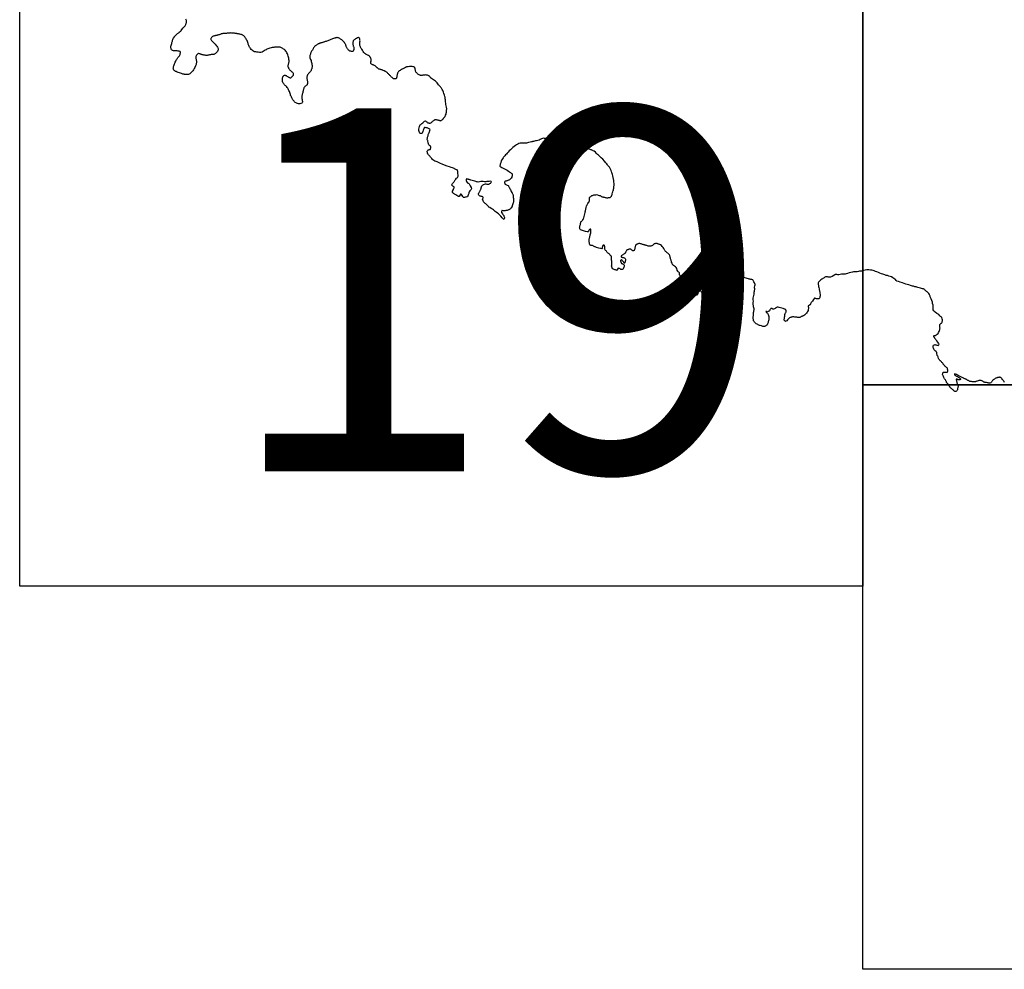
# Model space of a CAD drawing. Extents: x 810701 to 811951, y 1991185 to 1991995.
# Drawn here: x 811885 to 811898, y 1991621 to 1991634 of the extents above; entities that cross this region are included whole.
import ezdxf

# ---------------------------------------------------------------- set-up
doc = ezdxf.new("R2010")
doc.units = 0
doc.header["$MEASUREMENT"] = 0
for name, color, linetype in [('0LIMCOST', 7, 'Continuous'), ('0RET1', 7, 'Continuous'), ('1AVA_1-13', 7, 'Continuous')]:
    doc.layers.add(name, color=color, linetype=linetype)

# ---------------------------------------------------------------- blocks, each defined once
blk = doc.blocks.new('A$C611E4942')
at = {"layer": '0LIMCOST', "color": 4}
for points in [[(64.222, 31.856), (64.222, 31.857), (64.212, 31.864), (64.202, 31.869), (64.195, 31.874), (64.184, 31.879), (64.177, 31.881), (64.17, 31.881), (64.161, 31.881), (64.15, 31.881), (64.138, 31.881), (64.128, 31.881), (64.117, 31.88), (64.107, 31.88), (64.098, 31.88), (64.088, 31.879), (64.077, 31.878), (64.064, 31.876), (64.051, 31.873), (64.036, 31.869), (64.021, 31.864), (64.007, 31.858), (63.994, 31.853), (63.982, 31.846), (63.97, 31.839), (63.956, 31.83), (63.943, 31.821), (63.928, 31.814), (63.912, 31.81), (63.893, 31.81), (63.874, 31.812), (63.857, 31.815), (63.843, 31.817), (63.833, 31.818), (63.825, 31.82), (63.815, 31.824), (63.803, 31.83), (63.791, 31.84), (63.78, 31.851), (63.771, 31.863), (63.764, 31.874), (63.757, 31.884), (63.752, 31.893), (63.748, 31.903), (63.744, 31.913), (63.74, 31.924), (63.737, 31.934), (63.733, 31.946), (63.728, 31.959), (63.723, 31.972), (63.717, 31.983), (63.711, 31.995), (63.704, 32.005), (63.697, 32.015), (63.691, 32.024), (63.686, 32.031), (63.679, 32.037), (63.672, 32.042), (63.664, 32.047), (63.656, 32.051), (63.647, 32.054), (63.637, 32.057), (63.626, 32.059), (63.616, 32.061), (63.606, 32.063), (63.597, 32.064), (63.589, 32.066), (63.582, 32.067), (63.577, 32.067), (63.567, 32.069), (63.56, 32.07), (63.551, 32.072), (63.538, 32.073), (63.526, 32.074), (63.514, 32.075), (63.503, 32.076), (63.492, 32.075), (63.48, 32.075), (63.467, 32.073), (63.454, 32.071), (63.442, 32.07), (63.429, 32.069), (63.418, 32.068), (63.409, 32.068), (63.4, 32.067), (63.393, 32.067), (63.386, 32.066), (63.381, 32.065), (63.375, 32.064), (63.37, 32.062), (63.364, 32.059), (63.357, 32.056), (63.35, 32.053), (63.343, 32.05), (63.335, 32.048), (63.326, 32.046), (63.317, 32.044), (63.31, 32.042), (63.304, 32.041), (63.295, 32.039), (63.288, 32.038), (63.28, 32.036), (63.27, 32.034), (63.261, 32.03), (63.253, 32.026), (63.247, 32.022), (63.242, 32.018), (63.237, 32.012), (63.233, 32.005), (63.231, 31.999), (63.229, 31.993), (63.229, 31.985), (63.233, 31.98), (63.24, 31.973), (63.249, 31.963), (63.261, 31.95), (63.275, 31.936), (63.288, 31.922), (63.301, 31.907), (63.31, 31.894), (63.318, 31.884), (63.323, 31.875), (63.327, 31.866), (63.328, 31.857), (63.327, 31.847), (63.323, 31.836), (63.318, 31.824), (63.311, 31.814), (63.304, 31.806), (63.298, 31.799), (63.291, 31.794), (63.284, 31.79), (63.277, 31.786), (63.27, 31.784), (63.263, 31.783), (63.255, 31.784), (63.247, 31.783), (63.241, 31.782), (63.234, 31.78), (63.224, 31.778), (63.212, 31.776), (63.2, 31.773), (63.189, 31.771), (63.18, 31.77), (63.17, 31.77), (63.162, 31.77), (63.152, 31.771), (63.143, 31.772), (63.133, 31.774), (63.125, 31.776), (63.118, 31.777), (63.112, 31.779), (63.105, 31.781), (63.097, 31.784), (63.089, 31.787), (63.082, 31.79), (63.076, 31.793), (63.066, 31.796), (63.059, 31.795), (63.05, 31.791), (63.041, 31.784), (63.034, 31.774), (63.029, 31.764), (63.026, 31.755), (63.025, 31.745), (63.024, 31.736), (63.026, 31.728), (63.027, 31.72), (63.029, 31.712), (63.031, 31.703), (63.032, 31.694), (63.033, 31.685), (63.033, 31.677), (63.033, 31.669), (63.031, 31.658), (63.027, 31.644), (63.021, 31.626), (63.012, 31.606), (63.002, 31.589), (62.992, 31.573), (62.982, 31.56), (62.973, 31.548), (62.965, 31.54), (62.956, 31.532), (62.949, 31.525), (62.941, 31.519), (62.933, 31.514), (62.923, 31.509), (62.912, 31.507), (62.9, 31.507), (62.888, 31.507), (62.879, 31.509), (62.871, 31.51), (62.864, 31.512), (62.857, 31.513), (62.849, 31.516), (62.84, 31.518), (62.83, 31.522), (62.816, 31.526), (62.8, 31.531), (62.783, 31.538), (62.769, 31.543), (62.757, 31.548), (62.746, 31.552), (62.738, 31.557), (62.732, 31.562), (62.726, 31.569), (62.721, 31.578), (62.718, 31.588), (62.717, 31.596), (62.718, 31.606), (62.721, 31.617), (62.724, 31.629), (62.728, 31.641), (62.732, 31.654), (62.738, 31.666), (62.744, 31.679), (62.75, 31.691), (62.756, 31.703), (62.762, 31.714), (62.768, 31.724), (62.774, 31.733), (62.778, 31.739), (62.783, 31.745), (62.788, 31.75), (62.794, 31.755), (62.798, 31.76), (62.802, 31.765), (62.806, 31.773), (62.81, 31.783), (62.813, 31.794), (62.816, 31.804), (62.816, 31.816), (62.812, 31.822), (62.807, 31.824), (62.798, 31.827), (62.784, 31.829), (62.768, 31.83), (62.752, 31.831), (62.735, 31.832), (62.72, 31.834), (62.708, 31.837), (62.7, 31.84), (62.691, 31.847), (62.687, 31.856), (62.686, 31.862), (62.685, 31.871), (62.685, 31.88), (62.684, 31.887), (62.685, 31.896), (62.687, 31.906), (62.691, 31.919), (62.695, 31.933), (62.698, 31.944), (62.701, 31.955), (62.704, 31.965), (62.707, 31.977), (62.712, 31.988), (62.716, 31.998), (62.721, 32.008), (62.727, 32.016), (62.731, 32.023), (62.736, 32.028), (62.739, 32.033), (62.744, 32.038), (62.748, 32.042), (62.752, 32.047), (62.757, 32.052), (62.762, 32.057), (62.769, 32.062), (62.775, 32.068), (62.783, 32.073), (62.79, 32.078), (62.796, 32.084), (62.802, 32.089), (62.807, 32.093), (62.813, 32.098), (62.818, 32.102), (62.824, 32.108), (62.845, 32.143), (62.85, 32.144), (62.855, 32.148), (62.861, 32.154), (62.867, 32.161), (62.874, 32.168), (62.879, 32.175), (62.884, 32.182), (62.887, 32.189), (62.89, 32.197), (62.892, 32.204), (62.894, 32.211), (62.896, 32.217), (62.897, 32.222), (62.898, 32.228), (62.899, 32.239), (62.897, 32.245), (62.894, 32.254), (62.89, 32.263)], [(66.224, 31.463), (66.227, 31.47), (66.223, 31.474), (66.218, 31.48), (66.211, 31.486), (66.205, 31.489), (66.2, 31.492), (66.193, 31.495), (66.185, 31.498), (66.175, 31.5), (66.165, 31.502), (66.155, 31.503), (66.144, 31.502), (66.132, 31.501), (66.121, 31.499), (66.113, 31.497), (66.107, 31.496), (66.1, 31.496), (66.091, 31.497), (66.085, 31.499), (66.078, 31.501), (66.071, 31.504), (66.064, 31.508), (66.054, 31.515), (66.045, 31.524), (66.038, 31.531), (66.032, 31.537), (66.027, 31.546), (66.023, 31.554), (66.021, 31.562), (66.019, 31.57), (66.018, 31.579), (66.016, 31.587), (66.014, 31.599), (66.011, 31.606), (66.006, 31.61), (65.999, 31.613), (65.989, 31.616), (65.975, 31.619), (65.957, 31.618), (65.939, 31.618), (65.923, 31.616), (65.913, 31.615), (65.906, 31.613), (65.9, 31.612), (65.894, 31.61), (65.889, 31.609), (65.883, 31.606), (65.878, 31.603), (65.871, 31.597), (65.866, 31.594), (65.857, 31.589), (65.85, 31.587), (65.841, 31.583), (65.835, 31.58), (65.828, 31.576), (65.821, 31.573), (65.816, 31.569), (65.81, 31.565), (65.805, 31.561), (65.799, 31.557), (65.795, 31.553), (65.79, 31.549), (65.784, 31.541), (65.781, 31.535), (65.777, 31.526), (65.774, 31.517), (65.773, 31.512), (65.771, 31.505), (65.77, 31.498), (65.768, 31.491), (65.767, 31.484), (65.766, 31.478), (65.765, 31.473), (65.763, 31.467), (65.76, 31.461), (65.756, 31.456), (65.751, 31.452), (65.746, 31.449), (65.734, 31.448), (65.725, 31.449), (65.72, 31.452), (65.714, 31.457), (65.708, 31.462), (65.702, 31.468), (65.696, 31.473), (65.69, 31.478), (65.685, 31.484), (65.68, 31.49), (65.673, 31.496), (65.666, 31.503), (65.658, 31.511), (65.651, 31.518), (65.644, 31.524), (65.638, 31.53), (65.633, 31.536), (65.627, 31.541), (65.622, 31.545), (65.616, 31.549), (65.609, 31.552), (65.603, 31.556), (65.597, 31.559), (65.592, 31.561), (65.582, 31.565), (65.576, 31.567), (65.57, 31.569), (65.563, 31.572), (65.554, 31.574), (65.547, 31.577), (65.539, 31.579), (65.531, 31.581), (65.523, 31.584), (65.517, 31.588), (65.51, 31.592), (65.502, 31.598), (65.498, 31.602), (65.494, 31.606), (65.488, 31.611), (65.48, 31.618), (65.474, 31.623), (65.469, 31.626), (65.461, 31.632), (65.455, 31.635), (65.448, 31.638), (65.442, 31.639), (65.435, 31.642), (65.428, 31.645), (65.421, 31.649), (65.416, 31.652), (65.412, 31.661), (65.413, 31.67), (65.414, 31.681), (65.416, 31.695), (65.416, 31.708), (65.415, 31.718), (65.414, 31.726), (65.412, 31.732), (65.409, 31.738), (65.406, 31.743), (65.4, 31.752), (65.397, 31.756), (65.391, 31.762), (65.384, 31.767), (65.379, 31.769), (65.368, 31.774), (65.36, 31.777), (65.353, 31.781), (65.346, 31.784), (65.338, 31.789), (65.329, 31.797), (65.318, 31.81), (65.306, 31.825), (65.296, 31.84), (65.288, 31.854), (65.281, 31.866), (65.277, 31.874), (65.273, 31.881), (65.27, 31.887), (65.266, 31.895), (65.264, 31.905), (65.262, 31.917), (65.262, 31.927), (65.263, 31.937), (65.263, 31.947), (65.264, 31.957), (65.265, 31.967), (65.264, 31.976), (65.263, 31.986), (65.261, 31.995), (65.258, 32.002), (65.256, 32.007), (65.25, 32.012), (65.243, 32.012), (65.23, 32.008), (65.216, 32.002), (65.203, 31.995), (65.192, 31.988), (65.183, 31.982), (65.174, 31.975), (65.171, 31.967), (65.169, 31.96), (65.167, 31.95), (65.166, 31.938), (65.166, 31.926), (65.167, 31.917), (65.169, 31.909), (65.171, 31.903), (65.173, 31.897), (65.176, 31.892), (65.179, 31.883), (65.18, 31.873), (65.18, 31.861), (65.178, 31.848), (65.175, 31.838), (65.169, 31.828), (65.16, 31.824), (65.154, 31.824), (65.146, 31.824), (65.138, 31.826), (65.132, 31.827), (65.127, 31.829), (65.121, 31.833), (65.115, 31.838), (65.109, 31.843), (65.103, 31.85), (65.097, 31.856), (65.093, 31.861), (65.089, 31.868), (65.085, 31.874), (65.081, 31.882), (65.076, 31.893), (65.074, 31.899), (65.073, 31.907), (65.07, 31.914), (65.065, 31.923), (65.059, 31.933), (65.052, 31.944), (65.043, 31.954), (65.034, 31.964), (65.025, 31.972), (65.017, 31.98), (65.008, 31.986), (64.998, 31.992), (64.989, 31.999), (64.979, 32.004), (64.97, 32.008), (64.961, 32.011), (64.952, 32.012), (64.946, 32.012), (64.94, 32.011), (64.932, 32.01), (64.923, 32.007), (64.914, 32.004), (64.903, 32), (64.891, 31.996), (64.879, 31.991), (64.868, 31.987), (64.857, 31.983), (64.846, 31.979), (64.834, 31.975), (64.823, 31.97), (64.812, 31.965), (64.801, 31.961), (64.791, 31.958), (64.781, 31.954), (64.772, 31.951), (64.765, 31.949), (64.758, 31.947), (64.752, 31.945), (64.745, 31.943), (64.739, 31.942), (64.729, 31.939), (64.724, 31.938), (64.718, 31.936), (64.711, 31.933), (64.706, 31.931), (64.701, 31.929), (64.695, 31.926), (64.687, 31.922), (64.68, 31.918), (64.674, 31.914), (64.669, 31.91), (64.663, 31.906), (64.657, 31.902), (64.653, 31.898), (64.649, 31.894), (64.644, 31.889), (64.639, 31.883), (64.635, 31.877), (64.631, 31.872), (64.627, 31.866), (64.623, 31.858), (64.62, 31.851), (64.614, 31.843), (64.609, 31.834), (64.603, 31.826), (64.599, 31.819), (64.594, 31.809), (64.592, 31.803), (64.589, 31.795), (64.587, 31.785), (64.584, 31.776), (64.581, 31.767), (64.58, 31.758), (64.579, 31.751), (64.58, 31.744), (64.581, 31.736), (64.585, 31.725), (64.59, 31.713), (64.596, 31.7), (64.6, 31.686), (64.604, 31.673), (64.607, 31.659), (64.609, 31.645), (64.611, 31.634), (64.612, 31.625), (64.612, 31.619), (64.607, 31.595), (64.605, 31.588), (64.603, 31.581), (64.599, 31.571), (64.596, 31.563), (64.593, 31.558), (64.588, 31.551), (64.583, 31.545), (64.579, 31.539), (64.571, 31.533), (64.565, 31.526), (64.561, 31.522), (64.555, 31.514), (64.552, 31.51), (64.549, 31.504), (64.547, 31.499), (64.545, 31.494), (64.543, 31.486), (64.541, 31.479), (64.539, 31.472), (64.539, 31.465), (64.54, 31.459), (64.541, 31.451), (64.543, 31.442), (64.544, 31.434), (64.545, 31.426), (64.546, 31.419), (64.547, 31.412), (64.548, 31.404), (64.548, 31.394), (64.547, 31.384), (64.545, 31.376), (64.542, 31.368), (64.537, 31.364), (64.529, 31.359), (64.524, 31.356), (64.519, 31.352), (64.512, 31.345), (64.506, 31.338), (64.503, 31.333), (64.5, 31.328), (64.498, 31.323), (64.496, 31.318), (64.494, 31.311), (64.492, 31.304), (64.49, 31.295), (64.487, 31.285), (64.485, 31.275), (64.482, 31.263), (64.479, 31.251), (64.476, 31.239), (64.473, 31.228), (64.471, 31.217), (64.47, 31.206), (64.471, 31.194), (64.472, 31.181), (64.474, 31.167), (64.477, 31.153), (64.479, 31.141), (64.479, 31.133), (64.477, 31.124), (64.47, 31.119), (64.457, 31.114), (64.441, 31.111), (64.425, 31.111), (64.412, 31.113), (64.4, 31.117), (64.391, 31.121), (64.381, 31.128), (64.372, 31.136), (64.364, 31.146), (64.356, 31.155), (64.35, 31.164), (64.344, 31.173), (64.339, 31.182), (64.333, 31.192), (64.328, 31.203), (64.323, 31.214), (64.318, 31.224), (64.315, 31.236), (64.31, 31.249), (64.306, 31.262), (64.301, 31.276), (64.295, 31.29), (64.29, 31.301), (64.285, 31.312), (64.279, 31.323), (64.271, 31.333), (64.262, 31.344), (64.253, 31.353), (64.245, 31.361), (64.236, 31.369), (64.229, 31.378), (64.222, 31.386), (64.216, 31.395), (64.211, 31.403), (64.208, 31.41), (64.205, 31.416), (64.205, 31.423), (64.205, 31.432), (64.205, 31.442), (64.207, 31.452), (64.208, 31.462), (64.21, 31.471), (64.212, 31.477), (64.215, 31.483), (64.218, 31.488), (64.222, 31.492), (64.226, 31.495), (64.232, 31.498), (64.243, 31.499), (64.249, 31.497), (64.255, 31.494), (64.262, 31.49), (64.268, 31.486), (64.277, 31.48), (64.282, 31.477), (64.287, 31.475), (64.292, 31.472), (64.301, 31.469), (64.306, 31.466), (64.312, 31.464), (64.319, 31.463), (64.358, 31.498), (64.358, 31.506), (64.358, 31.514), (64.357, 31.524), (64.354, 31.529), (64.348, 31.535), (64.34, 31.542), (64.33, 31.551), (64.321, 31.559), (64.313, 31.566), (64.307, 31.573), (64.303, 31.579), (64.299, 31.586), (64.295, 31.593), (64.291, 31.6), (64.286, 31.609), (64.284, 31.617), (64.285, 31.629), (64.298, 31.687), (64.297, 31.701), (64.295, 31.716), (64.291, 31.73), (64.287, 31.746), (64.282, 31.761), (64.278, 31.776), (64.273, 31.79), (64.268, 31.804), (64.261, 31.817), (64.253, 31.829), (64.244, 31.84), (64.233, 31.849), (64.222, 31.856)], [(66.418, 30.271), (66.387, 30.286), (66.364, 30.295), (66.351, 30.3), (66.343, 30.303), (66.337, 30.307), (66.328, 30.312), (66.317, 30.317), (66.302, 30.322), (66.286, 30.328), (66.272, 30.336), (66.259, 30.344), (66.252, 30.352), (66.245, 30.362), (66.236, 30.372), (66.226, 30.381), (66.219, 30.389), (66.212, 30.398), (66.205, 30.407), (66.198, 30.415), (66.193, 30.421), (66.19, 30.425), (66.185, 30.437), (66.183, 30.446), (66.181, 30.455), (66.182, 30.462), (66.185, 30.469), (66.19, 30.476), (66.194, 30.48), (66.202, 30.483), (66.207, 30.485), (66.213, 30.487), (66.221, 30.487), (66.224, 30.489), (66.23, 30.514), (66.231, 30.517), (66.231, 30.52), (66.23, 30.522), (66.229, 30.524), (66.227, 30.527), (66.224, 30.531), (66.22, 30.536), (66.216, 30.54), (66.212, 30.543), (66.207, 30.547), (66.205, 30.549), (66.203, 30.552), (66.2, 30.559), (66.197, 30.567), (66.195, 30.575), (66.188, 30.609), (66.185, 30.613), (66.181, 30.624), (66.181, 30.63), (66.184, 30.642), (66.187, 30.655), (66.189, 30.664), (66.192, 30.672), (66.193, 30.678), (66.196, 30.689), (66.2, 30.701), (66.201, 30.706), (66.205, 30.712), (66.208, 30.719), (66.21, 30.726), (66.213, 30.733), (66.216, 30.742), (66.218, 30.749), (66.219, 30.756), (66.216, 30.764), (66.208, 30.77), (66.2, 30.773), (66.19, 30.777), (66.179, 30.78), (66.167, 30.784), (66.155, 30.786), (66.146, 30.785), (66.14, 30.78), (66.133, 30.768), (66.127, 30.75), (66.122, 30.732), (66.117, 30.717), (66.113, 30.708), (66.108, 30.704), (66.096, 30.703), (66.088, 30.705), (66.081, 30.709), (66.074, 30.718), (66.069, 30.73), (66.066, 30.745), (66.066, 30.762), (66.07, 30.781), (66.075, 30.798), (66.081, 30.812), (66.087, 30.821), (66.096, 30.829), (66.107, 30.84), (66.119, 30.849), (66.131, 30.86), (66.144, 30.872), (66.156, 30.878), (66.163, 30.875), (66.168, 30.87), (66.175, 30.862), (66.182, 30.856), (66.19, 30.852), (66.201, 30.848), (66.208, 30.846), (66.215, 30.845), (66.223, 30.846), (66.232, 30.851), (66.238, 30.856), (66.247, 30.865), (66.253, 30.871), (66.258, 30.874), (66.263, 30.878), (66.27, 30.884), (66.278, 30.89), (66.284, 30.893), (66.291, 30.895), (66.297, 30.896), (66.304, 30.895), (66.313, 30.893), (66.321, 30.891), (66.326, 30.889), (66.334, 30.887), (66.342, 30.885), (66.35, 30.882), (66.358, 30.88), (66.365, 30.878), (66.371, 30.88), (66.376, 30.886), (66.384, 30.893), (66.393, 30.899), (66.401, 30.906), (66.405, 30.913), (66.409, 30.919), (66.414, 30.925), (66.418, 30.929), (66.424, 30.938), (66.432, 30.954), (66.438, 30.967), (66.439, 30.975), (66.441, 30.983), (66.443, 30.996), (66.446, 31.017), (66.448, 31.043), (66.445, 31.066), (66.44, 31.084), (66.437, 31.102), (66.434, 31.119), (66.431, 31.135), (66.431, 31.15), (66.43, 31.164), (66.428, 31.178), (66.426, 31.189), (66.424, 31.199), (66.421, 31.21), (66.416, 31.229), (66.407, 31.25), (66.401, 31.267), (66.397, 31.28), (66.392, 31.292), (66.385, 31.303), (66.381, 31.314), (66.375, 31.323), (66.369, 31.331), (66.362, 31.34), (66.354, 31.349), (66.346, 31.358), (66.336, 31.369), (66.326, 31.381), (66.317, 31.394), (66.306, 31.405), (66.294, 31.417), (66.224, 31.463)], [(68.323, 29.571), (68.327, 29.589), (68.331, 29.609), (68.334, 29.627), (68.336, 29.636), (68.34, 29.651), (68.345, 29.671), (68.351, 29.695), (68.354, 29.713), (68.355, 29.719), (68.357, 29.724), (68.363, 29.733), (68.372, 29.748), (68.381, 29.763), (68.388, 29.774), (68.391, 29.779), (68.394, 29.793), (68.396, 29.81), (68.397, 29.824), (68.397, 29.83), (68.405, 29.839), (68.412, 29.846), (68.42, 29.854), (68.425, 29.857), (68.436, 29.861), (68.444, 29.863), (68.455, 29.866), (68.467, 29.868), (68.48, 29.87), (68.491, 29.871), (68.502, 29.868), (68.514, 29.865), (68.527, 29.861), (68.539, 29.857), (68.547, 29.854), (68.554, 29.851), (68.563, 29.843), (68.568, 29.841), (68.574, 29.84), (68.581, 29.839), (68.587, 29.838), (68.592, 29.838), (68.598, 29.836), (68.607, 29.834), (68.616, 29.831), (68.626, 29.829), (68.633, 29.829), (68.639, 29.829), (68.645, 29.829), (68.652, 29.831), (68.658, 29.831), (68.667, 29.832), (68.676, 29.833), (68.68, 29.836), (68.686, 29.841), (68.693, 29.851), (68.699, 29.862), (68.702, 29.872), (68.706, 29.884), (68.709, 29.898), (68.713, 29.911), (68.718, 29.926), (68.72, 29.934), (68.723, 29.944), (68.726, 29.957), (68.729, 29.978), (68.732, 30.001), (68.731, 30.022), (68.729, 30.04), (68.727, 30.054), (68.725, 30.066), (68.722, 30.079), (68.72, 30.088), (68.719, 30.095), (68.718, 30.106), (68.715, 30.126), (68.708, 30.147), (68.702, 30.161), (68.699, 30.168), (68.698, 30.174), (68.695, 30.184), (68.69, 30.2), (68.681, 30.22), (68.669, 30.244), (68.655, 30.26), (68.646, 30.27), (68.64, 30.278), (68.632, 30.29), (68.618, 30.306), (68.598, 30.329), (68.575, 30.353), (68.553, 30.375), (68.533, 30.394), (68.517, 30.408), (68.505, 30.419), (68.492, 30.433), (68.475, 30.451), (68.458, 30.464), (68.447, 30.469), (68.439, 30.474), (68.428, 30.479), (68.42, 30.482), (68.415, 30.483), (68.405, 30.486), (68.387, 30.492), (68.359, 30.502), (68.33, 30.514), (68.302, 30.526), (68.278, 30.536), (68.258, 30.544), (68.242, 30.551), (68.227, 30.558), (68.215, 30.565), (68.202, 30.574), (68.185, 30.586), (68.165, 30.604), (68.139, 30.613), (68.115, 30.618), (68.095, 30.622), (68.076, 30.627), (68.06, 30.631), (68.049, 30.634), (68.042, 30.635), (68.034, 30.634), (68.026, 30.633), (68.011, 30.633), (67.991, 30.636), (67.965, 30.641), (67.938, 30.645), (67.922, 30.645), (67.915, 30.642), (67.906, 30.637), (67.89, 30.632), (67.867, 30.631), (67.845, 30.633), (67.824, 30.634), (67.807, 30.634), (67.793, 30.636), (67.78, 30.638), (67.767, 30.639), (67.754, 30.637), (67.739, 30.631), (67.723, 30.621), (67.706, 30.614), (67.69, 30.609), (67.673, 30.606), (67.657, 30.603), (67.643, 30.598), (67.633, 30.596), (67.628, 30.595), (67.619, 30.594), (67.612, 30.593), (67.603, 30.591), (67.585, 30.586), (67.562, 30.58), (67.537, 30.573), (67.519, 30.572), (67.513, 30.573), (67.507, 30.573), (67.491, 30.574), (67.469, 30.575), (67.449, 30.573), (67.431, 30.568), (67.417, 30.561), (67.401, 30.552), (67.384, 30.54), (67.366, 30.527), (67.35, 30.513), (67.343, 30.508), (67.339, 30.505), (67.33, 30.497), (67.316, 30.484), (67.301, 30.467), (67.286, 30.451), (67.273, 30.438), (67.261, 30.425), (67.249, 30.412), (67.239, 30.402), (67.231, 30.393), (67.223, 30.383), (67.215, 30.373), (67.207, 30.359), (67.199, 30.347), (67.195, 30.343), (67.193, 30.337), (67.191, 30.331), (67.188, 30.321), (67.185, 30.313), (67.183, 30.306), (67.181, 30.297), (67.178, 30.286), (67.175, 30.274), (67.172, 30.263), (67.172, 30.257), (67.175, 30.253), (67.183, 30.249), (67.198, 30.242), (67.219, 30.232), (67.244, 30.219), (67.27, 30.206), (67.289, 30.193), (67.302, 30.182), (67.309, 30.176), (67.315, 30.172), (67.322, 30.169), (67.328, 30.165), (67.334, 30.16), (67.338, 30.156), (67.341, 30.149), (67.342, 30.141), (67.342, 30.134), (67.339, 30.125), (67.337, 30.115), (67.335, 30.108), (67.326, 30.096), (67.319, 30.087), (67.31, 30.077), (67.303, 30.072), (67.296, 30.069), (67.29, 30.066), (67.281, 30.062), (67.272, 30.059), (67.266, 30.057), (67.258, 30.056), (67.252, 30.055), (67.245, 30.053), (67.239, 30.049), (67.236, 30.04), (67.236, 30.034), (67.238, 30.027), (67.241, 30.02), (67.246, 30.013), (67.253, 30.01), (67.262, 30.006), (67.273, 30.001), (67.283, 29.995), (67.289, 29.989), (67.292, 29.985), (67.295, 29.979), (67.299, 29.971), (67.304, 29.962), (67.31, 29.952), (67.315, 29.941), (67.321, 29.928), (67.327, 29.912), (67.335, 29.9), (67.339, 29.896), (67.341, 29.891), (67.345, 29.884), (67.349, 29.876), (67.352, 29.869), (67.354, 29.863), (67.354, 29.856), (67.353, 29.847), (67.354, 29.834), (67.357, 29.819), (67.358, 29.8), (67.359, 29.786), (67.358, 29.778), (67.356, 29.768), (67.353, 29.758), (67.35, 29.745), (67.346, 29.732), (67.342, 29.719), (67.338, 29.709), (67.335, 29.703), (67.328, 29.693), (67.323, 29.685), (67.316, 29.677), (67.31, 29.672), (67.303, 29.669), (67.295, 29.665), (67.289, 29.662), (67.281, 29.66), (67.27, 29.655), (67.262, 29.654), (67.254, 29.653), (67.246, 29.651), (67.235, 29.651), (67.221, 29.652), (67.209, 29.655), (67.203, 29.657), (67.198, 29.652), (67.195, 29.642), (67.193, 29.633), (67.196, 29.628), (67.2, 29.621), (67.206, 29.611), (67.214, 29.6), (67.221, 29.592), (67.225, 29.586), (67.228, 29.579), (67.232, 29.569), (67.234, 29.558), (67.234, 29.549), (67.231, 29.541), (67.227, 29.534), (67.218, 29.541), (67.202, 29.556), (67.186, 29.576), (67.17, 29.593), (67.154, 29.607), (67.138, 29.618), (67.123, 29.63), (67.109, 29.64), (67.098, 29.651), (67.087, 29.662), (67.072, 29.672), (67.054, 29.683), (67.034, 29.694), (67.022, 29.701), (67.015, 29.709), (67.007, 29.718), (66.998, 29.727), (66.989, 29.737), (66.98, 29.746), (66.973, 29.749), (66.965, 29.755), (66.959, 29.762), (66.951, 29.774), (66.942, 29.789), (66.936, 29.798), (66.936, 29.803), (66.938, 29.81), (66.94, 29.818), (66.942, 29.826), (66.942, 29.834), (66.939, 29.84), (66.929, 29.844), (66.922, 29.845), (66.916, 29.847), (66.91, 29.848), (66.902, 29.851), (66.894, 29.853), (66.889, 29.857), (66.885, 29.863), (66.882, 29.873), (66.881, 29.878), (66.882, 29.886), (66.885, 29.891), (66.889, 29.898), (66.893, 29.907), (66.897, 29.912), (66.899, 29.918), (66.903, 29.927), (66.908, 29.935), (66.911, 29.942), (66.913, 29.95), (66.915, 29.956), (66.918, 29.965), (66.922, 29.978), (66.926, 29.989), (66.933, 29.998), (66.942, 30.004), (66.95, 30.008), (66.961, 30.013), (66.974, 30.016), (66.981, 30.016), (66.992, 30.015), (66.999, 30.013), (67.007, 30.013), (67.015, 30.013), (67.022, 30.014), (67.029, 30.017), (67.037, 30.021), (67.042, 30.025), (67.047, 30.029), (67.051, 30.033), (67.055, 30.04), (67.057, 30.046), (67.054, 30.052), (67.042, 30.053), (67.027, 30.052), (67.011, 30.05), (66.996, 30.048), (66.979, 30.045), (66.963, 30.047), (66.946, 30.048), (66.928, 30.051), (66.911, 30.05), (66.893, 30.046), (66.875, 30.041), (66.862, 30.044), (66.854, 30.047), (66.844, 30.05), (66.829, 30.054), (66.811, 30.059), (66.793, 30.064), (66.777, 30.068), (66.768, 30.071), (66.761, 30.073), (66.753, 30.075), (66.746, 30.078), (66.74, 30.08), (66.734, 30.082), (66.728, 30.084), (66.721, 30.086), (66.713, 30.083), (66.711, 30.078), (66.712, 30.071), (66.714, 30.061), (66.719, 30.048), (66.726, 30.037), (66.734, 30.029), (66.744, 30.025), (66.753, 30.019), (66.759, 30.008), (66.767, 29.99), (66.779, 29.967), (66.784, 29.95), (66.782, 29.943), (66.778, 29.938), (66.771, 29.93), (66.763, 29.921), (66.755, 29.908), (66.75, 29.896), (66.747, 29.886), (66.744, 29.878), (66.741, 29.868), (66.736, 29.853), (66.729, 29.842), (66.722, 29.839), (66.71, 29.837), (66.701, 29.835), (66.689, 29.832), (66.679, 29.83), (66.675, 29.833), (66.671, 29.837), (66.667, 29.847), (66.66, 29.861), (66.65, 29.873), (66.642, 29.878), (66.636, 29.877), (66.632, 29.872), (66.63, 29.863), (66.628, 29.857), (66.617, 29.846), (66.609, 29.846), (66.599, 29.851), (66.587, 29.859), (66.573, 29.868), (66.56, 29.874), (66.555, 29.878), (66.547, 29.884), (66.543, 29.886), (66.541, 29.887), (66.537, 29.89), (66.533, 29.893), (66.531, 29.896), (66.528, 29.899), (66.526, 29.901), (66.525, 29.902), (66.525, 29.906), (66.524, 29.91), (66.524, 29.913), (66.525, 29.915), (66.525, 29.918), (66.538, 29.943), (66.541, 29.949), (66.544, 29.954), (66.548, 29.962), (66.549, 29.97), (66.547, 29.977), (66.54, 29.982), (66.532, 29.986), (66.525, 29.992), (66.519, 29.999), (66.518, 30.005), (66.521, 30.012), (66.527, 30.022), (66.536, 30.034), (66.543, 30.04), (66.55, 30.049), (66.552, 30.054), (66.557, 30.064), (66.563, 30.072), (66.571, 30.083), (66.581, 30.096), (66.589, 30.102), (66.594, 30.106), (66.599, 30.112), (66.602, 30.121), (66.604, 30.127), (66.602, 30.141), (66.6, 30.157), (66.599, 30.175), (66.598, 30.193), (66.594, 30.202), (66.589, 30.207), (66.58, 30.21), (66.572, 30.214), (66.563, 30.218), (66.555, 30.222), (66.548, 30.227), (66.538, 30.231), (66.525, 30.236), (66.509, 30.241), (66.485, 30.249), (66.453, 30.259), (66.418, 30.271)], [(70.301, 28.509), (70.306, 28.502), (70.308, 28.497), (70.311, 28.491), (70.313, 28.484), (70.315, 28.472), (70.315, 28.456), (70.313, 28.444), (70.309, 28.431), (70.304, 28.418), (70.3, 28.412), (70.289, 28.412), (70.279, 28.415), (70.27, 28.418), (70.262, 28.421), (70.259, 28.425), (70.254, 28.428), (70.243, 28.431), (70.239, 28.428), (70.238, 28.421), (70.24, 28.414), (70.244, 28.405), (70.25, 28.393), (70.255, 28.382), (70.257, 28.374), (70.255, 28.364), (70.252, 28.356), (70.246, 28.347), (70.241, 28.339), (70.235, 28.333), (70.23, 28.327), (70.223, 28.321), (70.216, 28.315), (70.208, 28.312), (70.199, 28.312), (70.194, 28.31), (70.189, 28.304), (70.188, 28.298), (70.188, 28.29), (70.189, 28.279), (70.189, 28.268), (70.188, 28.256), (70.184, 28.243), (70.18, 28.23), (70.178, 28.224), (70.169, 28.214), (70.163, 28.212), (70.151, 28.214), (70.14, 28.217), (70.13, 28.221), (70.121, 28.224), (70.113, 28.229), (70.105, 28.235), (70.095, 28.242), (70.085, 28.249), (70.078, 28.258), (70.071, 28.269), (70.063, 28.281), (70.059, 28.291), (70.056, 28.301), (70.052, 28.311), (70.049, 28.322), (70.046, 28.333), (70.043, 28.341), (70.04, 28.351), (70.036, 28.363), (70.032, 28.371), (70.029, 28.38), (70.026, 28.387), (70.023, 28.393), (70.02, 28.402), (70.014, 28.414), (70.004, 28.422), (69.996, 28.425), (69.99, 28.425), (69.981, 28.421), (69.975, 28.421), (69.966, 28.425), (69.96, 28.427), (69.956, 28.431), (69.952, 28.438), (69.948, 28.449), (69.947, 28.458), (69.949, 28.464), (69.952, 28.475), (69.956, 28.488), (69.959, 28.5), (69.961, 28.506), (69.964, 28.513), (69.97, 28.523), (69.976, 28.531), (69.981, 28.538), (69.986, 28.544), (69.99, 28.551), (69.993, 28.559), (69.993, 28.566), (69.989, 28.577), (69.986, 28.584), (69.978, 28.585), (69.968, 28.573), (69.96, 28.559), (69.955, 28.546), (69.952, 28.535), (69.947, 28.53), (69.936, 28.533), (69.927, 28.538), (69.92, 28.545), (69.915, 28.554), (69.908, 28.557), (69.896, 28.561), (69.888, 28.56), (69.883, 28.558), (69.88, 28.551), (69.877, 28.539), (69.873, 28.521), (69.868, 28.507), (69.863, 28.499), (69.856, 28.499), (69.847, 28.501), (69.838, 28.503), (69.828, 28.507), (69.817, 28.511), (69.81, 28.515), (69.806, 28.52), (69.802, 28.527), (69.797, 28.538), (69.796, 28.545), (69.794, 28.551), (69.793, 28.557), (69.793, 28.565), (69.794, 28.572), (69.796, 28.583), (69.798, 28.595), (69.798, 28.603), (69.8, 28.61), (69.8, 28.619), (69.802, 28.63), (69.804, 28.641), (69.806, 28.649), (69.807, 28.654), (69.809, 28.661), (69.816, 28.665), (69.822, 28.668), (69.83, 28.671), (69.841, 28.674), (69.848, 28.677), (69.859, 28.68), (69.867, 28.682), (69.874, 28.683), (69.88, 28.683), (69.892, 28.683), (69.9, 28.685), (69.909, 28.686), (69.915, 28.687), (69.919, 28.691), (69.923, 28.705), (69.924, 28.713), (69.92, 28.722), (69.915, 28.729), (69.906, 28.735), (69.898, 28.741), (69.889, 28.747), (69.879, 28.756), (69.869, 28.77), (69.856, 28.784), (69.842, 28.791), (69.83, 28.795), (69.821, 28.798), (69.811, 28.8), (69.802, 28.802), (69.792, 28.805), (69.782, 28.807), (69.773, 28.808), (69.765, 28.809), (69.758, 28.807), (69.752, 28.804), (69.747, 28.8), (69.738, 28.79), (69.728, 28.779), (69.719, 28.768), (69.714, 28.762), (69.71, 28.75), (69.706, 28.74), (69.701, 28.739), (69.693, 28.741), (69.681, 28.743), (69.67, 28.744), (69.661, 28.747), (69.65, 28.751), (69.64, 28.757), (69.631, 28.764), (69.627, 28.771), (69.624, 28.779), (69.624, 28.788), (69.624, 28.798), (69.621, 28.805), (69.617, 28.809), (69.613, 28.814), (69.606, 28.819), (69.6, 28.828), (69.591, 28.843), (69.584, 28.865), (69.579, 28.879), (69.569, 28.888), (69.554, 28.896), (69.542, 28.903), (69.535, 28.909), (69.529, 28.919), (69.522, 28.934), (69.515, 28.949), (69.512, 28.954), (69.512, 28.96), (69.511, 28.968), (69.509, 28.976), (69.506, 28.984), (69.502, 28.994), (69.499, 29.006), (69.496, 29.016), (69.494, 29.022), (69.492, 29.033), (69.49, 29.041), (69.488, 29.048), (69.479, 29.057), (69.472, 29.065), (69.465, 29.073), (69.456, 29.078), (69.448, 29.083), (69.44, 29.09), (69.433, 29.097), (69.427, 29.105), (69.423, 29.111), (69.419, 29.118), (69.413, 29.127), (69.407, 29.138), (69.4, 29.148), (69.392, 29.157), (69.384, 29.165), (69.375, 29.176), (69.363, 29.185), (69.354, 29.189), (69.348, 29.191), (69.342, 29.194), (69.336, 29.197), (69.329, 29.2), (69.323, 29.202), (69.316, 29.204), (69.308, 29.205), (69.297, 29.203), (69.288, 29.202), (69.283, 29.2), (69.276, 29.199), (69.268, 29.19), (69.261, 29.183), (69.254, 29.176), (69.247, 29.173), (69.241, 29.172), (69.232, 29.17), (69.222, 29.167), (69.211, 29.168), (69.202, 29.168), (69.194, 29.17), (69.185, 29.173), (69.178, 29.175), (69.173, 29.176), (69.166, 29.178), (69.159, 29.18), (69.151, 29.183), (69.143, 29.185), (69.134, 29.188), (69.127, 29.19), (69.119, 29.193), (69.11, 29.196), (69.099, 29.199), (69.089, 29.202), (69.08, 29.204), (69.074, 29.204), (69.067, 29.203), (69.059, 29.201), (69.053, 29.199), (69.047, 29.196), (69.041, 29.193), (69.032, 29.189), (69.027, 29.185), (69.023, 29.173), (69.02, 29.164), (69.017, 29.154), (69.015, 29.146), (69.014, 29.14), (69.012, 29.133), (69.009, 29.123), (69.003, 29.11), (68.997, 29.103), (68.988, 29.105), (68.98, 29.108), (68.973, 29.112), (68.967, 29.117), (68.961, 29.122), (68.957, 29.127), (68.948, 29.127), (68.943, 29.126), (68.937, 29.125), (68.929, 29.123), (68.922, 29.122), (68.917, 29.12), (68.907, 29.116), (68.901, 29.112), (68.898, 29.107), (68.894, 29.099), (68.891, 29.093), (68.888, 29.085), (68.884, 29.076), (68.881, 29.07), (68.872, 29.068), (68.867, 29.065), (68.861, 29.061), (68.853, 29.055), (68.848, 29.051), (68.84, 29.045), (68.834, 29.038), (68.828, 29.034), (68.825, 29.027), (68.827, 29.022), (68.832, 29.019), (68.84, 29.017), (68.847, 29.015), (68.855, 29.014), (68.86, 29.014), (68.869, 29.011), (68.874, 29.008), (68.88, 29), (68.884, 28.992), (68.885, 28.986), (68.885, 28.978), (68.884, 28.972), (68.883, 28.964), (68.881, 28.956), (68.878, 28.948), (68.875, 28.939), (68.873, 28.934), (68.867, 28.934), (68.857, 28.953), (68.853, 28.958), (68.848, 28.965), (68.842, 28.972), (68.838, 28.98), (68.83, 28.982), (68.82, 28.978), (68.816, 28.972), (68.817, 28.966), (68.82, 28.953), (68.825, 28.941), (68.831, 28.933), (68.84, 28.93), (68.847, 28.928), (68.854, 28.924), (68.859, 28.921), (68.863, 28.916), (68.868, 28.908), (68.869, 28.899), (68.867, 28.891), (68.864, 28.881), (68.86, 28.869), (68.855, 28.858), (68.85, 28.85), (68.842, 28.848), (68.836, 28.848), (68.83, 28.849), (68.823, 28.852), (68.817, 28.856), (68.811, 28.859), (68.806, 28.862), (68.797, 28.865), (68.788, 28.866), (68.783, 28.862), (68.778, 28.855), (68.775, 28.845), (68.772, 28.838), (68.766, 28.839), (68.758, 28.841), (68.749, 28.844), (68.741, 28.846), (68.731, 28.849), (68.72, 28.854), (68.71, 28.86), (68.696, 28.901), (68.699, 28.906), (68.699, 28.913), (68.699, 28.92), (68.701, 28.931), (68.701, 28.943), (68.7, 28.95), (68.699, 28.958), (68.698, 28.968), (68.697, 28.974), (68.696, 28.982), (68.695, 28.988), (68.695, 28.998), (68.696, 29.005), (68.696, 29.016), (68.697, 29.025), (68.694, 29.03), (68.688, 29.036), (68.684, 29.04), (68.677, 29.046), (68.673, 29.052), (68.667, 29.058), (68.663, 29.064), (68.656, 29.069), (68.65, 29.072), (68.642, 29.077), (68.636, 29.083), (68.631, 29.089), (68.625, 29.098), (68.62, 29.105), (68.615, 29.111), (68.609, 29.119), (68.603, 29.128), (68.601, 29.135), (68.602, 29.143), (68.603, 29.148), (68.603, 29.155), (68.602, 29.162), (68.601, 29.17), (68.599, 29.175), (68.596, 29.181), (68.589, 29.183), (68.582, 29.181), (68.578, 29.176), (68.574, 29.163), (68.569, 29.148), (68.567, 29.137), (68.561, 29.133), (68.551, 29.135), (68.523, 29.143), (68.492, 29.152), (68.472, 29.159), (68.467, 29.161), (68.46, 29.163), (68.45, 29.17), (68.443, 29.172), (68.434, 29.175), (68.422, 29.178), (68.412, 29.179), (68.405, 29.181), (68.399, 29.191), (68.396, 29.197), (68.394, 29.207), (68.393, 29.214), (68.391, 29.224), (68.389, 29.236), (68.388, 29.246), (68.389, 29.258), (68.391, 29.267), (68.393, 29.275), (68.396, 29.283), (68.398, 29.291), (68.4, 29.3), (68.401, 29.305), (68.403, 29.312), (68.406, 29.324), (68.409, 29.336), (68.411, 29.348), (68.412, 29.357), (68.414, 29.363), (68.415, 29.37), (68.415, 29.378), (68.414, 29.39), (68.411, 29.399), (68.402, 29.4), (68.396, 29.395), (68.391, 29.389), (68.387, 29.38), (68.382, 29.368), (68.376, 29.362), (68.363, 29.364), (68.341, 29.37), (68.313, 29.379), (68.287, 29.386), (68.271, 29.392), (68.266, 29.396), (68.262, 29.404), (68.261, 29.411), (68.26, 29.418), (68.261, 29.428), (68.263, 29.439), (68.265, 29.445), (68.267, 29.454), (68.27, 29.462), (68.273, 29.476), (68.276, 29.49), (68.278, 29.498), (68.281, 29.503), (68.288, 29.511), (68.295, 29.52), (68.302, 29.527), (68.306, 29.533), (68.312, 29.538), (68.315, 29.544), (68.319, 29.555), (68.323, 29.571)], [(73.155, 27.636), (73.151, 27.653), (73.149, 27.659), (73.145, 27.668), (73.139, 27.679), (73.137, 27.685), (73.135, 27.693), (73.134, 27.702), (73.132, 27.716), (73.13, 27.722), (73.126, 27.728), (73.122, 27.734), (73.118, 27.737), (73.112, 27.741), (73.106, 27.746), (73.098, 27.755), (73.091, 27.765), (73.086, 27.776), (73.083, 27.784), (73.081, 27.793), (73.081, 27.802), (73.083, 27.809), (73.089, 27.817), (73.099, 27.823), (73.108, 27.825), (73.117, 27.824), (73.125, 27.821), (73.131, 27.82), (73.137, 27.818), (73.149, 27.815), (73.154, 27.816), (73.161, 27.823), (73.163, 27.831), (73.161, 27.838), (73.157, 27.847), (73.148, 27.861), (73.135, 27.877), (73.124, 27.886), (73.119, 27.893), (73.114, 27.899), (73.106, 27.909), (73.099, 27.922), (73.093, 27.932), (73.093, 27.939), (73.091, 27.945), (73.097, 27.948), (73.106, 27.95), (73.113, 27.952), (73.118, 27.954), (73.127, 27.958), (73.139, 27.967), (73.149, 27.977), (73.157, 27.99), (73.164, 28.004), (73.168, 28.015), (73.17, 28.021), (73.172, 28.026), (73.173, 28.032), (73.175, 28.039), (73.176, 28.047), (73.177, 28.053), (73.176, 28.061), (73.175, 28.072), (73.174, 28.085), (73.174, 28.092), (73.176, 28.098), (73.185, 28.11), (73.19, 28.116), (73.195, 28.12), (73.201, 28.124), (73.205, 28.13), (73.208, 28.141), (73.21, 28.149), (73.211, 28.156), (73.209, 28.165), (73.206, 28.179), (73.199, 28.195), (73.19, 28.204), (73.183, 28.208), (73.177, 28.21), (73.172, 28.22), (73.158, 28.234), (73.135, 28.25), (73.111, 28.268), (73.092, 28.284), (73.085, 28.298), (73.084, 28.31), (73.084, 28.32), (73.085, 28.331), (73.085, 28.344), (73.084, 28.362), (73.079, 28.376), (73.075, 28.383), (73.074, 28.392), (73.072, 28.404), (73.067, 28.426), (73.055, 28.45), (73.045, 28.47), (73.041, 28.477), (73.04, 28.487), (73.038, 28.496), (73.035, 28.503), (73.031, 28.511), (73.025, 28.521), (73.02, 28.527), (73.014, 28.533), (73.006, 28.539), (73, 28.544), (72.993, 28.55), (72.988, 28.556), (72.98, 28.563), (72.974, 28.568), (72.967, 28.574), (72.959, 28.58), (72.949, 28.585), (72.938, 28.588), (72.925, 28.592), (72.91, 28.595), (72.894, 28.599), (72.874, 28.606), (72.86, 28.609), (72.851, 28.612), (72.842, 28.613), (72.834, 28.615), (72.825, 28.618), (72.814, 28.621), (72.803, 28.624), (72.788, 28.628), (72.772, 28.633), (72.75, 28.639), (72.729, 28.645), (72.708, 28.651), (72.689, 28.657), (72.663, 28.666), (72.633, 28.676), (72.608, 28.686), (72.588, 28.693), (72.577, 28.702), (72.569, 28.712), (72.559, 28.72), (72.547, 28.728), (72.532, 28.738), (72.514, 28.748), (72.496, 28.755), (72.476, 28.761), (72.459, 28.766), (72.444, 28.77), (72.432, 28.774), (72.422, 28.777), (72.411, 28.781), (72.396, 28.785), (72.378, 28.792), (72.357, 28.8), (72.335, 28.809), (72.315, 28.816), (72.298, 28.824), (72.28, 28.83), (72.264, 28.834), (72.246, 28.839), (72.226, 28.842), (72.204, 28.846), (72.18, 28.847), (72.156, 28.843), (72.134, 28.837), (72.119, 28.831), (72.107, 28.826), (72.099, 28.825), (72.093, 28.825), (72.086, 28.825), (72.076, 28.825), (72.064, 28.824), (72.048, 28.82), (72.032, 28.819), (72.021, 28.819), (72.011, 28.82), (71.998, 28.819), (71.982, 28.815), (71.961, 28.81), (71.938, 28.804), (71.916, 28.796), (71.898, 28.792), (71.883, 28.788), (71.871, 28.787), (71.861, 28.787), (71.853, 28.787), (71.843, 28.787), (71.831, 28.784), (71.815, 28.781), (71.798, 28.779), (71.783, 28.779), (71.767, 28.781), (71.756, 28.782), (71.748, 28.782), (71.741, 28.778), (71.726, 28.77), (71.705, 28.756), (71.683, 28.747), (71.665, 28.745), (71.652, 28.747), (71.641, 28.749), (71.628, 28.749), (71.616, 28.749), (71.605, 28.744), (71.594, 28.738), (71.586, 28.731), (71.579, 28.726), (71.573, 28.722), (71.565, 28.716), (71.552, 28.708), (71.541, 28.7), (71.536, 28.696), (71.532, 28.691), (71.528, 28.688), (71.523, 28.683), (71.518, 28.679), (71.515, 28.67), (71.515, 28.662), (71.515, 28.653), (71.516, 28.646), (71.518, 28.635), (71.519, 28.62), (71.522, 28.603), (71.526, 28.586), (71.529, 28.572), (71.531, 28.564), (71.533, 28.556), (71.535, 28.544), (71.538, 28.527), (71.54, 28.509), (71.541, 28.492), (71.539, 28.477), (71.537, 28.466), (71.534, 28.457), (71.53, 28.452), (71.519, 28.451), (71.51, 28.451), (71.502, 28.449), (71.497, 28.449), (71.49, 28.451), (71.48, 28.454), (71.471, 28.457), (71.465, 28.458), (71.451, 28.44), (71.435, 28.42), (71.419, 28.398), (71.41, 28.38), (71.404, 28.37), (71.395, 28.364), (71.383, 28.355), (71.378, 28.352), (71.38, 28.343), (71.381, 28.333), (71.381, 28.322), (71.38, 28.305), (71.376, 28.289), (71.37, 28.277), (71.363, 28.266), (71.353, 28.253), (71.342, 28.241), (71.327, 28.228), (71.315, 28.22), (71.307, 28.216), (71.3, 28.213), (71.292, 28.211), (71.283, 28.207), (71.273, 28.201), (71.263, 28.197), (71.254, 28.195), (71.247, 28.195), (71.24, 28.196), (71.233, 28.197), (71.225, 28.199), (71.218, 28.2), (71.209, 28.201), (71.198, 28.202), (71.184, 28.203), (71.172, 28.203), (71.163, 28.203), (71.155, 28.202), (71.148, 28.2), (71.14, 28.197), (71.132, 28.193), (71.124, 28.19), (71.119, 28.187), (71.114, 28.183), (71.109, 28.178), (71.103, 28.172), (71.096, 28.164), (71.086, 28.152), (71.075, 28.143), (71.069, 28.142), (71.063, 28.146), (71.058, 28.15), (71.054, 28.156), (71.051, 28.161), (71.05, 28.171), (71.053, 28.182), (71.056, 28.198), (71.06, 28.214), (71.061, 28.228), (71.061, 28.239), (71.063, 28.244), (71.066, 28.252), (71.07, 28.259), (71.073, 28.265), (71.076, 28.273), (71.077, 28.278), (71.076, 28.288), (71.071, 28.299), (71.064, 28.307), (71.056, 28.309), (71.048, 28.312), (71.035, 28.316), (71.02, 28.321), (71.002, 28.325), (70.984, 28.33), (70.97, 28.334), (70.962, 28.336), (70.956, 28.335), (70.946, 28.331), (70.941, 28.328), (70.936, 28.325), (70.929, 28.32), (70.918, 28.314), (70.906, 28.307), (70.897, 28.307), (70.89, 28.312), (70.885, 28.317), (70.876, 28.32), (70.868, 28.317), (70.863, 28.31), (70.857, 28.298), (70.852, 28.288), (70.845, 28.283), (70.839, 28.281), (70.83, 28.277), (70.821, 28.274), (70.814, 28.275), (70.806, 28.277), (70.8, 28.275), (70.805, 28.268), (70.812, 28.261), (70.821, 28.254), (70.828, 28.247), (70.833, 28.238), (70.838, 28.223), (70.841, 28.208), (70.841, 28.196), (70.841, 28.187), (70.84, 28.178), (70.839, 28.165), (70.836, 28.151), (70.833, 28.139), (70.83, 28.128), (70.827, 28.119), (70.825, 28.111), (70.821, 28.104), (70.817, 28.098), (70.812, 28.092), (70.803, 28.084), (70.795, 28.079), (70.789, 28.075), (70.783, 28.074), (70.771, 28.073), (70.76, 28.074), (70.751, 28.076), (70.74, 28.08), (70.724, 28.084), (70.712, 28.088), (70.704, 28.092), (70.697, 28.097), (70.692, 28.1), (70.681, 28.104), (70.668, 28.109), (70.66, 28.116), (70.656, 28.121), (70.651, 28.126), (70.644, 28.133), (70.639, 28.141), (70.634, 28.148), (70.632, 28.154), (70.631, 28.16), (70.63, 28.169), (70.629, 28.175), (70.629, 28.183), (70.629, 28.19), (70.628, 28.198), (70.629, 28.208), (70.63, 28.22), (70.631, 28.232), (70.632, 28.243), (70.632, 28.254), (70.634, 28.265), (70.636, 28.279), (70.637, 28.291), (70.639, 28.302), (70.64, 28.315), (70.637, 28.328), (70.633, 28.342), (70.631, 28.351), (70.63, 28.359), (70.629, 28.368), (70.629, 28.383), (70.629, 28.401), (70.63, 28.42), (70.629, 28.435), (70.628, 28.443), (70.628, 28.45), (70.629, 28.461), (70.632, 28.476), (70.636, 28.495), (70.639, 28.513), (70.641, 28.525), (70.642, 28.532), (70.643, 28.544), (70.644, 28.551), (70.646, 28.559), (70.647, 28.566), (70.649, 28.575), (70.65, 28.583), (70.648, 28.59), (70.646, 28.595), (70.647, 28.61), (70.651, 28.626), (70.653, 28.64), (70.653, 28.648), (70.651, 28.654), (70.648, 28.66), (70.644, 28.668), (70.638, 28.68), (70.632, 28.693), (70.623, 28.708), (70.611, 28.713), (70.603, 28.714), (70.596, 28.715), (70.587, 28.717), (70.575, 28.72), (70.562, 28.722), (70.547, 28.726), (70.531, 28.73), (70.514, 28.735), (70.501, 28.739), (70.493, 28.741), (70.487, 28.743), (70.478, 28.745), (70.47, 28.748), (70.461, 28.749), (70.452, 28.751), (70.442, 28.752), (70.433, 28.752), (70.425, 28.752), (70.418, 28.751), (70.412, 28.75), (70.407, 28.746), (70.398, 28.737), (70.387, 28.721), (70.381, 28.704), (70.38, 28.695), (70.381, 28.686), (70.379, 28.674), (70.374, 28.654), (70.371, 28.637), (70.368, 28.628), (70.363, 28.619), (70.36, 28.615), (70.357, 28.61), (70.353, 28.606), (70.338, 28.603), (70.318, 28.604), (70.3, 28.606), (70.285, 28.609), (70.277, 28.611), (70.27, 28.615), (70.262, 28.62), (70.252, 28.628), (70.241, 28.634), (70.235, 28.638), (70.226, 28.642), (70.221, 28.645), (70.215, 28.648), (70.208, 28.651), (70.2, 28.654), (70.192, 28.656), (70.182, 28.66), (70.174, 28.661), (70.169, 28.655), (70.168, 28.645), (70.17, 28.638), (70.179, 28.631), (70.19, 28.626), (70.204, 28.619), (70.218, 28.611), (70.228, 28.603), (70.236, 28.597), (70.242, 28.589), (70.25, 28.579), (70.261, 28.564), (70.275, 28.543), (70.289, 28.524), (70.301, 28.509)], [(73.228, 27.381), (73.226, 27.386), (73.223, 27.391), (73.22, 27.399), (73.218, 27.405), (73.216, 27.411), (73.211, 27.418), (73.211, 27.424), (73.213, 27.43), (73.214, 27.436), (73.216, 27.442), (73.22, 27.449), (73.226, 27.451), (73.233, 27.451), (73.24, 27.45), (73.247, 27.45), (73.255, 27.45), (73.262, 27.449), (73.27, 27.449), (73.278, 27.449), (73.28, 27.455), (73.282, 27.462), (73.283, 27.468), (73.283, 27.474), (73.281, 27.481), (73.28, 27.486), (73.28, 27.494), (73.278, 27.501), (73.273, 27.507), (73.267, 27.512), (73.259, 27.518), (73.254, 27.521), (73.25, 27.525), (73.244, 27.531), (73.237, 27.539), (73.231, 27.546), (73.227, 27.551), (73.221, 27.559), (73.218, 27.563), (73.213, 27.571), (73.209, 27.577), (73.202, 27.583), (73.196, 27.59), (73.19, 27.595), (73.184, 27.602), (73.18, 27.606), (73.176, 27.61), (73.171, 27.616), (73.165, 27.622), (73.16, 27.629), (73.155, 27.636)], [(74.054, 27.311), (74.052, 27.317), (74.05, 27.322), (74.046, 27.326), (74.041, 27.332), (74.036, 27.338), (74.032, 27.343), (74.026, 27.35), (74.023, 27.355), (74.019, 27.362), (74.016, 27.367), (74.012, 27.372), (74.005, 27.376), (73.996, 27.379), (73.989, 27.38), (73.982, 27.38), (73.977, 27.379), (73.971, 27.378), (73.962, 27.375), (73.955, 27.372), (73.95, 27.371), (73.944, 27.368), (73.938, 27.366), (73.931, 27.362), (73.925, 27.359), (73.918, 27.355), (73.911, 27.35), (73.904, 27.346), (73.9, 27.343), (73.893, 27.336), (73.887, 27.328), (73.883, 27.321), (73.879, 27.313), (73.875, 27.307), (73.868, 27.304), (73.858, 27.301), (73.853, 27.3), (73.847, 27.3), (73.841, 27.301), (73.834, 27.302), (73.828, 27.303), (73.822, 27.305), (73.811, 27.307), (73.806, 27.307), (73.8, 27.307), (73.795, 27.308), (73.788, 27.31), (73.782, 27.312), (73.776, 27.315), (73.767, 27.321), (73.763, 27.324), (73.758, 27.328), (73.752, 27.33), (73.746, 27.333), (73.739, 27.335), (73.732, 27.337), (73.723, 27.337), (73.715, 27.337), (73.705, 27.335), (73.695, 27.332), (73.685, 27.329), (73.677, 27.327), (73.671, 27.324), (73.665, 27.322), (73.659, 27.32), (73.653, 27.319), (73.646, 27.319), (73.637, 27.319), (73.628, 27.32), (73.621, 27.32), (73.614, 27.32), (73.607, 27.321), (73.602, 27.321), (73.596, 27.321), (73.59, 27.323), (73.584, 27.324), (73.578, 27.326), (73.569, 27.331), (73.564, 27.335), (73.558, 27.338), (73.551, 27.342), (73.544, 27.346), (73.537, 27.349), (73.531, 27.352), (73.526, 27.355), (73.52, 27.358), (73.514, 27.361), (73.508, 27.363), (73.502, 27.366), (73.495, 27.368), (73.488, 27.372), (73.479, 27.376), (73.471, 27.382), (73.461, 27.387), (73.452, 27.391), (73.444, 27.395), (73.435, 27.399), (73.427, 27.403), (73.42, 27.407), (73.413, 27.411), (73.405, 27.416), (73.397, 27.42), (73.389, 27.424), (73.377, 27.426), (73.372, 27.422), (73.374, 27.416), (73.38, 27.409), (73.386, 27.404), (73.392, 27.4), (73.4, 27.396), (73.406, 27.393), (73.413, 27.389), (73.418, 27.386), (73.424, 27.383), (73.43, 27.38), (73.436, 27.377), (73.443, 27.373), (73.449, 27.368), (73.455, 27.358), (73.454, 27.35), (73.447, 27.345), (73.437, 27.344), (73.428, 27.346), (73.422, 27.348), (73.415, 27.351), (73.409, 27.353), (73.404, 27.354), (73.397, 27.352), (73.398, 27.346), (73.399, 27.34), (73.401, 27.334), (73.402, 27.326), (73.404, 27.32), (73.405, 27.313), (73.408, 27.304), (73.411, 27.296), (73.415, 27.288), (73.417, 27.283), (73.42, 27.278), (73.423, 27.269), (73.423, 27.262), (73.423, 27.254), (73.421, 27.245), (73.418, 27.234), (73.416, 27.225), (73.415, 27.219), (73.413, 27.21), (73.41, 27.202), (73.407, 27.197), (73.4, 27.189), (73.394, 27.185), (73.388, 27.184), (73.38, 27.187), (73.373, 27.191), (73.366, 27.197), (73.359, 27.203), (73.352, 27.208), (73.346, 27.213), (73.341, 27.218), (73.336, 27.223), (73.331, 27.228), (73.326, 27.232), (73.321, 27.237), (73.317, 27.242), (73.313, 27.246), (73.309, 27.25), (73.305, 27.255), (73.301, 27.26), (73.297, 27.267), (73.294, 27.272), (73.289, 27.279), (73.286, 27.284), (73.282, 27.29), (73.278, 27.296), (73.271, 27.305), (73.267, 27.311), (73.264, 27.317), (73.26, 27.324), (73.257, 27.33), (73.254, 27.335), (73.249, 27.343), (73.245, 27.348), (73.241, 27.354), (73.237, 27.36), (73.235, 27.366), (73.23, 27.376), (73.228, 27.381), (73.228, 27.381)]]:
    blk.add_lwpolyline(points, dxfattribs=at)
at = {"layer": '0RET1'}
for points in [[(72.144, 35.247), (83.605, 35.247), (83.626, 35.247), (83.626, 28.69), (83.626, 27.276), (72.124, 27.276), (72.124, 28.148), (72.124, 28.148), (72.124, 35.247), (72.144, 35.247), (72.144, 35.247)], [(60.622, 24.531), (60.622, 32.501), (72.124, 32.501), (72.124, 31.63), (72.124, 31.629), (72.124, 24.531), (72.103, 24.531), (72.103, 24.531), (72.096, 24.531), (60.622, 24.531), (60.622, 24.531)], [(72.124, 19.306), (72.124, 27.276), (83.626, 27.276), (83.626, 26.405), (83.626, 26.405), (83.626, 19.306), (83.605, 19.306), (83.605, 19.306), (83.598, 19.306), (72.124, 19.306), (72.124, 19.306)]]:
    blk.add_lwpolyline(points, dxfattribs=at)
at = {"layer": '1AVA_1-13', "width": 1}
blk.add_text('19', height=4.95, dxfattribs=at).set_placement((63.374, 26.098))
blk = doc.blocks.new('A$C74B23F46')
at = {"linetype": 'Continuous'}
blk.add_blockref('A$C611E4942', (0, 0), dxfattribs=at)

msp = doc.modelspace()

# ---------------------------------------------------------------- block references
at = {"linetype": 'Continuous'}
msp.add_blockref('A$C74B23F46', (811824.162, 1991601.903), dxfattribs=at)

doc.saveas('drawing.dxf')
